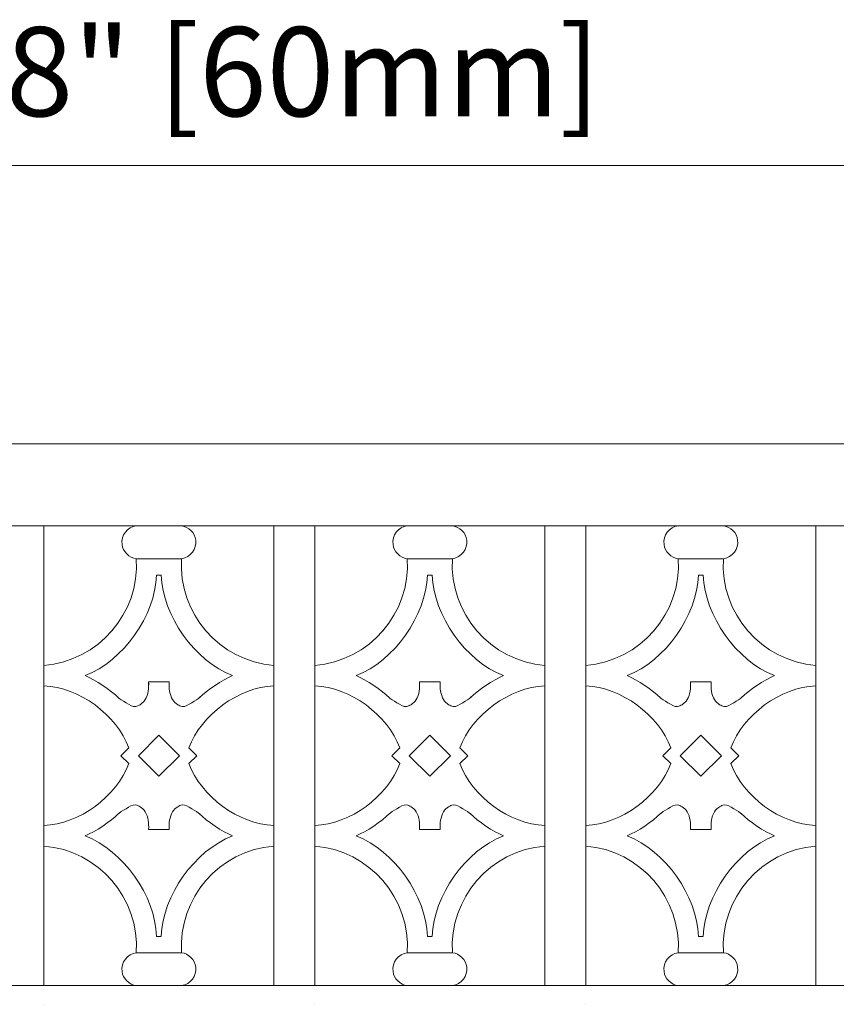
# Model space of a CAD drawing. Units: inches. Extents: x 0 to 11, y 0 to 8.5.
# Drawn here: x 1.2 to 1.8, y 5.3 to 6 of the extents above; entities that cross this region are included whole.
import ezdxf

# ---------------------------------------------------------------- set-up
doc = ezdxf.new("R2010")
doc.units = ezdxf.units.IN
doc.header["$MEASUREMENT"] = 0
doc.layers.add('Layer 1', color=7, linetype='Continuous')

# ---------------------------------------------------------------- blocks, each defined once
blk = doc.blocks.new('block 39')
at = {"layer": 'Layer 1', "color": 7, "lineweight": 15, "true_color": 0xffffff}
for points in [[(1.49954, 5.63354), (1.49311, 5.63267), (1.48859, 5.62676), (1.48946, 5.62034), (1.48998, 5.61526), (1.49447, 5.61079), (1.49954, 5.61026)], [(1.53154, 5.61026), (1.53797, 5.61112), (1.54249, 5.61703), (1.54163, 5.62344), (1.5411, 5.62852), (1.53662, 5.633), (1.53154, 5.63354)], [(1.49954, 5.33096), (1.49311, 5.3301), (1.48859, 5.32418), (1.48946, 5.31777), (1.48998, 5.31268), (1.49447, 5.30821), (1.49954, 5.30768)], [(1.53154, 5.30768), (1.53797, 5.30854), (1.54249, 5.31445), (1.54163, 5.32087), (1.5411, 5.32594), (1.53662, 5.33042), (1.53154, 5.33096)]]:
    blk.add_open_spline(points, degree=3, knots=[0, 0, 0, 0, 1, 1, 1, 2, 2, 2, 2], dxfattribs=at)
blk = doc.blocks.new('block 40')
at = {"layer": 'Layer 1', "color": 7, "lineweight": 15, "true_color": 0xffffff}
for points in [[(1.43408, 5.53462), (1.47272, 5.53774), (1.50199, 5.57158), (1.49954, 5.61025)], [(1.53154, 5.61026), (1.5291, 5.57156), (1.55838, 5.53775), (1.597, 5.53462)], [(1.4633, 5.52735), (1.49027, 5.53789), (1.51284, 5.56969), (1.51391, 5.59862)], [(1.51718, 5.59862), (1.51823, 5.56969), (1.54081, 5.53789), (1.56779, 5.52734)], [(1.48694, 5.51163), (1.48161, 5.51705), (1.47036, 5.52455), (1.46331, 5.52735)], [(1.56778, 5.52735), (1.56072, 5.52454), (1.54947, 5.51705), (1.54414, 5.51162)], [(1.49421, 5.47617), (1.48575, 5.49958), (1.45894, 5.51916), (1.43408, 5.52007)], [(1.59701, 5.52007), (1.57213, 5.51916), (1.54532, 5.49957), (1.53688, 5.47617)], [(1.43408, 5.42115), (1.45895, 5.42207), (1.48576, 5.44165), (1.4942, 5.46504)], [(1.53687, 5.46505), (1.54533, 5.44165), (1.57214, 5.42208), (1.597, 5.42116)], [(1.4633, 5.41388), (1.47037, 5.41668), (1.48162, 5.42416), (1.48694, 5.4296)], [(1.54414, 5.4296), (1.54947, 5.42416), (1.56072, 5.41668), (1.56778, 5.41388)], [(1.5139, 5.34259), (1.51285, 5.37152), (1.49027, 5.40333), (1.46329, 5.41388)], [(1.56778, 5.41388), (1.54081, 5.40334), (1.51824, 5.37153), (1.51717, 5.3426)], [(1.49954, 5.33096), (1.50198, 5.36965), (1.4727, 5.40347), (1.43408, 5.4066)], [(1.59701, 5.40661), (1.55836, 5.40348), (1.52909, 5.36965), (1.53154, 5.33096)]]:
    blk.add_open_spline(points, degree=3, dxfattribs=at)
blk = doc.blocks.new('block 41')
at = {"layer": 'Layer 1', "color": 7, "lineweight": 15, "true_color": 0xffffff}
for points in [[(1.50827, 5.52297), (1.50844, 5.51869), (1.50808, 5.51392), (1.50578, 5.51033), (1.50489, 5.50892), (1.50368, 5.5077), (1.50221, 5.50675), (1.50124, 5.50613), (1.50016, 5.50565), (1.4991, 5.50552), (1.49679, 5.50523), (1.49464, 5.50667), (1.49226, 5.50816), (1.48998, 5.50956), (1.48749, 5.51099), (1.48638, 5.51213)], [(1.52281, 5.52297), (1.52264, 5.51869), (1.523, 5.51392), (1.5253, 5.51033), (1.52619, 5.50892), (1.5274, 5.5077), (1.52887, 5.50675), (1.52985, 5.50613), (1.53093, 5.50565), (1.53198, 5.50552), (1.53429, 5.50523), (1.53644, 5.50667), (1.53882, 5.50816), (1.5411, 5.50956), (1.54359, 5.51099), (1.54471, 5.51213)], [(1.50827, 5.41824), (1.50844, 5.42253), (1.50808, 5.4273), (1.50578, 5.43089), (1.50489, 5.4323), (1.50368, 5.43353), (1.50221, 5.43447), (1.50124, 5.43509), (1.50016, 5.43557), (1.4991, 5.4357), (1.49679, 5.436), (1.49464, 5.43455), (1.49226, 5.43306), (1.48998, 5.43166), (1.48749, 5.43023), (1.48638, 5.42909)], [(1.52281, 5.41824), (1.52264, 5.42253), (1.523, 5.4273), (1.5253, 5.43089), (1.52619, 5.4323), (1.5274, 5.43353), (1.52887, 5.43447), (1.52985, 5.43509), (1.53093, 5.43557), (1.53198, 5.4357), (1.53429, 5.436), (1.53644, 5.43455), (1.53882, 5.43306), (1.5411, 5.43166), (1.54359, 5.43023), (1.54471, 5.42909)]]:
    blk.add_open_spline(points, degree=3, knots=[0, 0, 0, 0, 1, 1, 1, 2, 2, 2, 3, 3, 3, 4, 4, 4, 5, 5, 5, 5], dxfattribs=at)
blk = doc.blocks.new('block 69')
at = {"layer": 'Layer 1', "color": 7, "lineweight": 15, "true_color": 0xffffff}
for points in [[(1.30752, 5.63354), (1.30109, 5.63267), (1.29658, 5.62676), (1.29744, 5.62034), (1.29796, 5.61526), (1.30245, 5.61079), (1.30752, 5.61026)], [(1.33952, 5.61026), (1.34595, 5.61112), (1.35046, 5.61703), (1.3496, 5.62344), (1.34907, 5.62852), (1.34461, 5.633), (1.33952, 5.63354)], [(1.30752, 5.33096), (1.30109, 5.3301), (1.29658, 5.32418), (1.29744, 5.31777), (1.29796, 5.31268), (1.30245, 5.30821), (1.30752, 5.30768)], [(1.33952, 5.30768), (1.34595, 5.30854), (1.35046, 5.31445), (1.3496, 5.32087), (1.34907, 5.32594), (1.34461, 5.33042), (1.33952, 5.33096)]]:
    blk.add_open_spline(points, degree=3, knots=[0, 0, 0, 0, 1, 1, 1, 2, 2, 2, 2], dxfattribs=at)
blk = doc.blocks.new('block 70')
at = {"layer": 'Layer 1', "color": 7, "lineweight": 15, "true_color": 0xffffff}
for points in [[(1.24206, 5.53462), (1.28069, 5.53774), (1.30998, 5.57158), (1.30752, 5.61025)], [(1.33952, 5.61026), (1.33708, 5.57156), (1.36635, 5.53775), (1.40498, 5.53462)], [(1.27127, 5.52735), (1.29825, 5.53789), (1.32082, 5.56969), (1.32189, 5.59862)], [(1.32516, 5.59862), (1.32621, 5.56969), (1.3488, 5.53789), (1.37577, 5.52734)], [(1.29492, 5.51163), (1.28959, 5.51705), (1.27834, 5.52455), (1.27128, 5.52735)], [(1.37576, 5.52735), (1.36869, 5.52454), (1.35746, 5.51705), (1.35213, 5.51162)], [(1.30219, 5.47617), (1.29373, 5.49958), (1.26692, 5.51916), (1.24207, 5.52007)], [(1.40498, 5.52007), (1.38011, 5.51916), (1.3533, 5.49957), (1.34486, 5.47617)], [(1.24206, 5.42115), (1.26693, 5.42207), (1.29374, 5.44165), (1.30219, 5.46504)], [(1.34485, 5.46505), (1.35331, 5.44165), (1.38011, 5.42208), (1.40498, 5.42116)], [(1.27127, 5.41388), (1.27835, 5.41668), (1.2896, 5.42416), (1.29492, 5.4296)], [(1.35212, 5.4296), (1.35745, 5.42416), (1.3687, 5.41668), (1.37576, 5.41388)], [(1.32189, 5.34259), (1.32083, 5.37152), (1.29825, 5.40333), (1.27127, 5.41388)], [(1.37576, 5.41388), (1.3488, 5.40334), (1.32622, 5.37153), (1.32515, 5.3426)], [(1.30752, 5.33096), (1.30996, 5.36965), (1.28069, 5.40347), (1.24206, 5.4066)], [(1.40498, 5.40661), (1.36634, 5.40348), (1.33706, 5.36965), (1.33953, 5.33096)]]:
    blk.add_open_spline(points, degree=3, dxfattribs=at)
blk = doc.blocks.new('block 71')
at = {"layer": 'Layer 1', "color": 7, "lineweight": 15, "true_color": 0xffffff}
for points in [[(1.31625, 5.52297), (1.31643, 5.51869), (1.31607, 5.51392), (1.31376, 5.51033), (1.31286, 5.50892), (1.31167, 5.5077), (1.3102, 5.50675), (1.30923, 5.50613), (1.30814, 5.50565), (1.30708, 5.50552), (1.30476, 5.50523), (1.30263, 5.50667), (1.30024, 5.50816), (1.29796, 5.50956), (1.29547, 5.51099), (1.29436, 5.51213)], [(1.3308, 5.52297), (1.33061, 5.51869), (1.33097, 5.51392), (1.33328, 5.51033), (1.33417, 5.50892), (1.33538, 5.5077), (1.33685, 5.50675), (1.33782, 5.50613), (1.33891, 5.50565), (1.33996, 5.50552), (1.34227, 5.50523), (1.34442, 5.50667), (1.3468, 5.50816), (1.34909, 5.50956), (1.35157, 5.51099), (1.35268, 5.51213)], [(1.31625, 5.41824), (1.31643, 5.42253), (1.31607, 5.4273), (1.31376, 5.43089), (1.31286, 5.4323), (1.31167, 5.43353), (1.3102, 5.43447), (1.30923, 5.43509), (1.30814, 5.43557), (1.30708, 5.4357), (1.30476, 5.436), (1.30263, 5.43455), (1.30024, 5.43306), (1.29796, 5.43166), (1.29547, 5.43023), (1.29436, 5.42909)], [(1.3308, 5.41824), (1.33061, 5.42253), (1.33097, 5.4273), (1.33328, 5.43089), (1.33417, 5.4323), (1.33538, 5.43353), (1.33685, 5.43447), (1.33782, 5.43509), (1.33891, 5.43557), (1.33996, 5.4357), (1.34227, 5.436), (1.34442, 5.43455), (1.3468, 5.43306), (1.34909, 5.43166), (1.35157, 5.43023), (1.35268, 5.42909)]]:
    blk.add_open_spline(points, degree=3, knots=[0, 0, 0, 0, 1, 1, 1, 2, 2, 2, 3, 3, 3, 4, 4, 4, 5, 5, 5, 5], dxfattribs=at)
blk = doc.blocks.new('block 72')
at = {"layer": 'Layer 1', "color": 7, "lineweight": 15, "true_color": 0xffffff}
for points in [[(1.69156, 5.63354), (1.68513, 5.63267), (1.68062, 5.62676), (1.68148, 5.62034), (1.68201, 5.61526), (1.68648, 5.61079), (1.69156, 5.61026)], [(1.72357, 5.61026), (1.73, 5.61112), (1.7345, 5.61703), (1.73364, 5.62344), (1.73312, 5.62852), (1.72863, 5.633), (1.72357, 5.63354)], [(1.69156, 5.33096), (1.68513, 5.3301), (1.68062, 5.32418), (1.68148, 5.31777), (1.68201, 5.31268), (1.68648, 5.30821), (1.69156, 5.30768)], [(1.72357, 5.30768), (1.73, 5.30854), (1.7345, 5.31445), (1.73364, 5.32087), (1.73312, 5.32594), (1.72863, 5.33042), (1.72357, 5.33096)]]:
    blk.add_open_spline(points, degree=3, knots=[0, 0, 0, 0, 1, 1, 1, 2, 2, 2, 2], dxfattribs=at)
blk = doc.blocks.new('block 73')
at = {"layer": 'Layer 1', "color": 7, "lineweight": 15, "true_color": 0xffffff}
for points in [[(1.6261, 5.53462), (1.66474, 5.53774), (1.69402, 5.57158), (1.69156, 5.61025)], [(1.72357, 5.61026), (1.72112, 5.57156), (1.75039, 5.53775), (1.78902, 5.53462)], [(1.65532, 5.52735), (1.68229, 5.53789), (1.70486, 5.56969), (1.70593, 5.59862)], [(1.7092, 5.59862), (1.71025, 5.56969), (1.73284, 5.53789), (1.75981, 5.52734)], [(1.67896, 5.51163), (1.67363, 5.51705), (1.66238, 5.52455), (1.65532, 5.52735)], [(1.7598, 5.52735), (1.75273, 5.52454), (1.74148, 5.51705), (1.73617, 5.51162)], [(1.68623, 5.47617), (1.67778, 5.49958), (1.65097, 5.51916), (1.62611, 5.52007)], [(1.78902, 5.52007), (1.76415, 5.51916), (1.73734, 5.49957), (1.7289, 5.47617)], [(1.6261, 5.42115), (1.65097, 5.42207), (1.67778, 5.44165), (1.68623, 5.46504)], [(1.7289, 5.46505), (1.73735, 5.44165), (1.76416, 5.42208), (1.78902, 5.42116)], [(1.65532, 5.41388), (1.66239, 5.41668), (1.67364, 5.42416), (1.67896, 5.4296)], [(1.73616, 5.4296), (1.74149, 5.42416), (1.75274, 5.41668), (1.7598, 5.41388)], [(1.70593, 5.34259), (1.70487, 5.37152), (1.68229, 5.40333), (1.65532, 5.41388)], [(1.7598, 5.41388), (1.73283, 5.40334), (1.71026, 5.37153), (1.7092, 5.3426)], [(1.69156, 5.33096), (1.694, 5.36965), (1.66473, 5.40347), (1.62611, 5.4066)], [(1.78902, 5.40661), (1.75039, 5.40348), (1.7211, 5.36965), (1.72357, 5.33096)]]:
    blk.add_open_spline(points, degree=3, dxfattribs=at)
blk = doc.blocks.new('block 74')
at = {"layer": 'Layer 1', "color": 7, "lineweight": 15, "true_color": 0xffffff}
for points in [[(1.70028, 5.52297), (1.70047, 5.51869), (1.70011, 5.51392), (1.6978, 5.51033), (1.69691, 5.50892), (1.6957, 5.5077), (1.69423, 5.50675), (1.69326, 5.50613), (1.69217, 5.50565), (1.69112, 5.50552), (1.68882, 5.50523), (1.68666, 5.50667), (1.68429, 5.50816), (1.68199, 5.50956), (1.67951, 5.51099), (1.6784, 5.51213)], [(1.71484, 5.52297), (1.71465, 5.51869), (1.71502, 5.51392), (1.71732, 5.51033), (1.71822, 5.50892), (1.71942, 5.5077), (1.72089, 5.50675), (1.72186, 5.50613), (1.72295, 5.50565), (1.72401, 5.50552), (1.72631, 5.50523), (1.72846, 5.50667), (1.73084, 5.50816), (1.73313, 5.50956), (1.73562, 5.51099), (1.73673, 5.51213)], [(1.70028, 5.41824), (1.70047, 5.42253), (1.70011, 5.4273), (1.6978, 5.43089), (1.69691, 5.4323), (1.6957, 5.43353), (1.69423, 5.43447), (1.69326, 5.43509), (1.69217, 5.43557), (1.69112, 5.4357), (1.68882, 5.436), (1.68666, 5.43455), (1.68429, 5.43306), (1.68199, 5.43166), (1.67951, 5.43023), (1.6784, 5.42909)], [(1.71484, 5.41824), (1.71465, 5.42253), (1.71502, 5.4273), (1.71732, 5.43089), (1.71822, 5.4323), (1.71942, 5.43353), (1.72089, 5.43447), (1.72186, 5.43509), (1.72295, 5.43557), (1.72401, 5.4357), (1.72631, 5.436), (1.72846, 5.43455), (1.73084, 5.43306), (1.73313, 5.43166), (1.73562, 5.43023), (1.73673, 5.42909)]]:
    blk.add_open_spline(points, degree=3, knots=[0, 0, 0, 0, 1, 1, 1, 2, 2, 2, 3, 3, 3, 4, 4, 4, 5, 5, 5, 5], dxfattribs=at)
blk = doc.blocks.new('block 101')
at = {"layer": 'Layer 1', "color": 7, "true_color": 0xffffff, "insert": (1.06622, 5.92383), "char_height": 0.063172, "attachment_point": 7}
blk.add_mtext('\\fArial|b0|i0|c0|p34;\\W1;2 3/8" [60mm]', dxfattribs=at)

msp = doc.modelspace()

# ---------------------------------------------------------------- linework, layer by layer
at = {"layer": 'Layer 1', "color": 7, "lineweight": 13, "true_color": 0xffffff}
msp.add_lwpolyline([(1.0284, 5.88894), (2.08167, 5.88894)], dxfattribs=at)
at = {"layer": 'Layer 1', "color": 7, "lineweight": 15, "true_color": 0xffffff}
for points in [[(0.91038, 5.69173), (5.19302, 5.69173)], [(5.19302, 5.63354), (0.91038, 5.63354)], [(1.24206, 5.63354), (1.24206, 5.30767)], [(1.33952, 5.63354), (1.30752, 5.63354)], [(1.40498, 5.30768), (1.40498, 5.63355)], [(1.43408, 5.63354), (1.43408, 5.30767)], [(1.53154, 5.63354), (1.49954, 5.63354)], [(1.59701, 5.30768), (1.59701, 5.63355)], [(1.6261, 5.63354), (1.6261, 5.30767)], [(1.72357, 5.63354), (1.69156, 5.63354)], [(1.78902, 5.30768), (1.78902, 5.63355)], [(1.33952, 5.61026), (1.30752, 5.61026)], [(1.53154, 5.61026), (1.49954, 5.61026)], [(1.72357, 5.61026), (1.69156, 5.61026)], [(1.32516, 5.59862), (1.32188, 5.59862)], [(1.51718, 5.59862), (1.5139, 5.59862)], [(1.7092, 5.59862), (1.70592, 5.59862)], [(1.24206, 5.53462), (1.24206, 5.52008)], [(1.40498, 5.52007), (1.40498, 5.53461)], [(1.43408, 5.53462), (1.43408, 5.52008)], [(1.59701, 5.52007), (1.59701, 5.53461)], [(1.6261, 5.53462), (1.6261, 5.52008)], [(1.78902, 5.52007), (1.78902, 5.53461)], [(1.31625, 5.52297), (1.31625, 5.51943)], [(1.31625, 5.52297), (1.33079, 5.52297)], [(1.3308, 5.52297), (1.3308, 5.51943)], [(1.50827, 5.52297), (1.50827, 5.51943)], [(1.50827, 5.52297), (1.52281, 5.52297)], [(1.52281, 5.52297), (1.52281, 5.51943)], [(1.70028, 5.52297), (1.70028, 5.51943)], [(1.70028, 5.52297), (1.71482, 5.52297)], [(1.71484, 5.52297), (1.71484, 5.51943)], [(1.30897, 5.47061), (1.32351, 5.48515)], [(1.32352, 5.48516), (1.33807, 5.47062)], [(1.50099, 5.47061), (1.51553, 5.48515)], [(1.51554, 5.48516), (1.53008, 5.47062)], [(1.69301, 5.47061), (1.70755, 5.48515)], [(1.70756, 5.48516), (1.7221, 5.47062)], [(1.29663, 5.47061), (1.30219, 5.47617)], [(1.34485, 5.47617), (1.35041, 5.47061)], [(1.48866, 5.47061), (1.49421, 5.47617)], [(1.53687, 5.47617), (1.54243, 5.47061)], [(1.68067, 5.47061), (1.68623, 5.47617)], [(1.7289, 5.47617), (1.73445, 5.47061)], [(1.30219, 5.46505), (1.29663, 5.47061)], [(1.32352, 5.45607), (1.30898, 5.47061)], [(1.33807, 5.47061), (1.32353, 5.45607)], [(1.35041, 5.47061), (1.34486, 5.46505)], [(1.49421, 5.46505), (1.48866, 5.47061)], [(1.51554, 5.45607), (1.501, 5.47061)], [(1.53009, 5.47061), (1.51555, 5.45607)], [(1.54243, 5.47061), (1.53687, 5.46505)], [(1.68623, 5.46505), (1.68068, 5.47061)], [(1.70756, 5.45607), (1.69301, 5.47061)], [(1.72211, 5.47061), (1.70757, 5.45607)], [(1.73445, 5.47061), (1.7289, 5.46505)], [(1.24206, 5.42115), (1.24206, 5.40661)], [(1.31625, 5.41824), (1.33079, 5.41824)], [(1.40498, 5.40661), (1.40498, 5.42115)], [(1.43408, 5.42115), (1.43408, 5.40661)], [(1.50827, 5.41824), (1.52281, 5.41824)], [(1.59701, 5.40661), (1.59701, 5.42115)], [(1.6261, 5.42115), (1.6261, 5.40661)], [(1.70028, 5.41824), (1.71482, 5.41824)], [(1.78902, 5.40661), (1.78902, 5.42115)], [(1.32189, 5.34259), (1.32516, 5.34259)], [(1.5139, 5.34259), (1.51719, 5.34259)], [(1.70593, 5.34259), (1.7092, 5.34259)], [(1.30752, 5.33096), (1.33952, 5.33096)], [(1.49954, 5.33096), (1.53154, 5.33096)], [(1.69156, 5.33096), (1.72356, 5.33096)], [(0.91038, 5.30768), (5.19302, 5.30768)], [(1.30752, 5.30768), (1.33952, 5.30768)], [(1.49954, 5.30768), (1.53154, 5.30768)], [(1.69156, 5.30768), (1.72356, 5.30768)], [(1.24206, 5.29442), (1.24206, 5.29442)], [(1.43408, 5.29442), (1.43408, 5.29442)], [(1.6261, 5.29442), (1.6261, 5.29442)]]:
    msp.add_lwpolyline(points, dxfattribs=at)

# ---------------------------------------------------------------- block references
at = {"layer": 'Layer 1'}
for name in ['block 39', 'block 40', 'block 41', 'block 69', 'block 70', 'block 71', 'block 72', 'block 73', 'block 74', 'block 101']:
    msp.add_blockref(name, (0, 0), dxfattribs=at)

doc.saveas('drawing.dxf')
